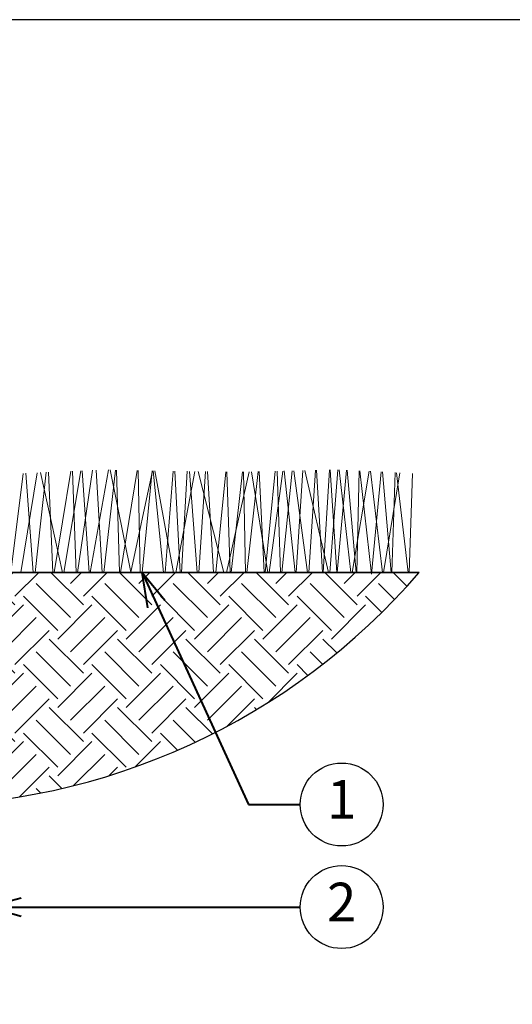
# Model space of a CAD drawing. Units: inches. Extents: x 0 to 29, y 0 to 28.5.
# Drawn here: x 11.6 to 18.8, y 14.3 to 28.5 of the extents above; entities that cross this region are included whole.
import ezdxf
from ezdxf import colors
from ezdxf.entities.mleader import LeaderData, LeaderLine
from ezdxf.enums import TextEntityAlignment as Align
from ezdxf.math import Vec2, Vec3

# ---------------------------------------------------------------- set-up
doc = ezdxf.new("R2010")
doc.units = ezdxf.units.IN
doc.header["$LTSCALE"] = 4
doc.header["$MEASUREMENT"] = 0
for name, color, linetype, lineweight in [('G-DETL-LABL-N', 2, 'Continuous', 40), ('G-DETL-LINE-FINE', 30, 'Continuous', 18), ('G-DETL-LINE-MEDM', 1, 'Continuous', 35), ('G-DETL-PATT', 253, 'Continuous', 25)]:
    doc.layers.add(name, color=color, linetype=linetype, lineweight=lineweight)
doc.layers.add('G-DETL-PATT-BNDY-NPLT', color=255, linetype='Continuous', lineweight=25, plot=False)
doc.layers.add('G-DETL-TTLB-VFRM-NPLT', color=121, linetype='Continuous', plot=False)
doc.styles.add('CALLOUT TITLE', font='arial.ttf')
doc.styles.get("Standard").update_dxf_attribs({"font": 'simplex.shx'})

# ---------------------------------------------------------------- blocks, each defined once
blk = doc.blocks.new('LAFX-TAG-BUBBLE')
at = {"transparency": 16777216}
blk.add_circle((0, 0), 0.0125, dxfattribs=at)
at = {"transparency": 16777216, "style": 'CALLOUT TITLE'}
blk.add_attdef('00', text='', height=0.01167, dxfattribs=at).set_placement((0, 0), align=Align.MIDDLE)
blk = doc.blocks.new('_Open30')
at = {"color": 0, "linetype": 'ByBlock', "lineweight": -2}
for p, q in [((-1, 0.268), (0, 0)), ((0, 0), (-1, -0.268)), ((0, 0), (-1, 0))]:
    blk.add_line(p, q, dxfattribs=at)

msp = doc.modelspace()

# ---------------------------------------------------------------- hatches: boundary and pattern name
at = {"layer": 'G-DETL-PATT'}
h = msp.add_hatch(dxfattribs=at)
h.set_pattern_fill('EARTH', color=256, scale=2.8, angle=45)
h.set_pattern_definition([(45, (2.6641, 17.1869), (0, 0.98995), [0.7, -0.7]), (45, (2.4785, 17.3725), (0, 0.98995), [0.7, -0.7]), (45, (2.2929, 17.5581), (0, 0.98995), [0.7, -0.7]), (135, (2.2929, 17.6819), (-0.98995, 1e-16), [0.7, -0.7]), (135, (2.4785, 17.8675), (-0.98995, 1e-16), [0.7, -0.7]), (135, (2.6641, 18.0531), (-0.98995, 1e-16), [0.7, -0.7])])
h.paths.add_polyline_path([(17.424, 20.502), (10.924, 20.502, -0.385165), (10.984, 20.448), (11.398, 20.147), (11.408, 20.118), (11.415, 19.719), (11.416, 19.702, -0.202586), (11.444, 19.638), (11.446, 19.438), (11.42, 19.351), (11.417, 19.202), (11.166, 19.202), (11.166, 17.187, 0.188063)])
h.paths.add_polyline_path([(8.644, 19.637, -0.207132), (8.672, 19.703), (8.673, 19.72), (8.68, 20.128), (8.698, 20.153), (9.104, 20.448, -0.385088), (9.164, 20.502), (2.664, 20.502, 0.188045), (8.921, 17.187), (8.921, 19.202), (8.67, 19.202), (8.668, 19.351), (8.642, 19.438)])

# ---------------------------------------------------------------- linework, layer by layer
at = {"layer": 'G-DETL-LINE-FINE'}
for points in [[(11.66, 20.502), (11.896, 21.945)], [(11.869, 20.502), (12.027, 21.951)], [(11.943, 21.947), (12.263, 20.502)], [(12.061, 21.953), (12.122, 20.502)], [(12.144, 20.502), (12.385, 21.967)], [(12.284, 20.502), (12.526, 21.974)], [(12.408, 21.968), (12.461, 20.502)], [(12.481, 20.502), (12.697, 21.981)], [(12.545, 21.974), (12.65, 20.502)], [(12.663, 20.502), (12.927, 21.986)], [(12.75, 21.984), (12.835, 20.502)], [(12.86, 20.502), (13.027, 21.984)], [(12.951, 21.985), (13.249, 20.506), (13.563, 21.975)], [(13.043, 21.984), (13.085, 20.502)], [(13.101, 20.502), (13.343, 21.978)], [(13.359, 21.978), (13.387, 20.502)], [(13.413, 20.502), (13.56, 21.975)], [(13.575, 21.974), (13.722, 20.502)], [(13.597, 21.974), (13.87, 20.502)], [(13.748, 20.502), (13.864, 21.969)], [(13.888, 21.969), (13.965, 20.502)], [(13.901, 20.502), (14.177, 21.964)], [(13.983, 20.502), (14.067, 21.966)], [(14.1, 21.965), (14.211, 20.502)], [(14.223, 21.963), (14.597, 20.502)], [(14.235, 20.502), (14.333, 21.961)], [(14.358, 21.961), (14.449, 20.502)], [(14.479, 20.502), (14.625, 21.956)], [(14.634, 20.502), (14.962, 21.96)], [(14.64, 21.956), (14.687, 20.502)], [(14.704, 20.502), (14.866, 21.957)], [(14.883, 21.958), (14.911, 20.502)], [(14.929, 20.502), (15.092, 21.962)], [(14.996, 21.96), (15.235, 20.502)], [(15.108, 21.963), (15.18, 20.502)], [(15.194, 20.502), (15.337, 21.968)], [(15.254, 20.502), (15.452, 21.97)], [(15.368, 21.969), (15.417, 20.502)], [(15.435, 20.502), (15.587, 21.973)], [(15.469, 21.971), (15.627, 20.502)], [(15.611, 21.974), (15.808, 20.502)], [(15.645, 20.502), (15.74, 21.977)], [(15.767, 21.977), (16.113, 20.502)], [(15.826, 20.502), (15.921, 21.981)], [(15.936, 21.981), (16.026, 20.502)], [(16.034, 20.502), (16.126, 21.985)], [(16.129, 20.502), (16.247, 21.988)], [(16.137, 21.986), (16.23, 20.502)], [(16.238, 20.502), (16.372, 21.984)], [(16.264, 21.988), (16.435, 20.502)], [(16.379, 21.984), (16.512, 20.502)], [(16.455, 20.502), (16.697, 21.967)], [(16.519, 20.502), (16.556, 21.975)], [(16.566, 21.974), (16.734, 20.479), (16.873, 21.958)], [(16.716, 21.966), (16.89, 20.502)], [(16.892, 21.957), (17.018, 20.502)], [(17.027, 20.502), (17.074, 21.947)], [(17.096, 21.946), (17.263, 20.502)], [(11.514, 20.502), (11.696, 21.936)], [(11.734, 21.938), (11.836, 20.502)], [(16.906, 20.502), (17.141, 21.944)], [(17.279, 20.502), (17.325, 21.934)]]:
    msp.add_lwpolyline(points, dxfattribs=at)
at = {"layer": 'G-DETL-LINE-MEDM'}
msp.add_lwpolyline([(10.924, 20.502), (17.424, 20.502)], dxfattribs=at)
at = {"layer": 'G-DETL-PATT-BNDY-NPLT'}
msp.add_arc((10.044, 26.869), 9.747, 220.7846, 319.2136, dxfattribs=at)
at = {"layer": 'G-DETL-TTLB-VFRM-NPLT'}
msp.add_lwpolyline([(0.001, 0.002), (29.001, 0.002), (29.001, 28.502), (0.001, 28.502)], close=True, dxfattribs=at)

# ---------------------------------------------------------------- leaders
at = {"layer": 'G-DETL-LABL-N'}
ml = msp.add_multileader_block('Standard', dxfattribs=at)
ml.set_content('LAFX-TAG-BUBBLE', color=256, scale=48)
ml.set_attribute('00', '1', width=0)
ml.set_leader_properties(color=256, linetype='ByLayer', lineweight=-1)
ml.set_arrow_properties(name='OPEN30')
ml.build(insert=Vec2(0, 0))
ml.multileader.update_dxf_attribs({"dogleg_length": 0.188, "arrow_head_size": 0.5, "scale": 4, "block_connection_type": 1})
ctx = ml.context
ctx.base_point, ctx.scale, ctx.char_height, ctx.arrow_head_size, ctx.landing_gap_size, ctx.plane_origin = Vec3(15.701, 17.144), 4, 0.36, 0.5, 0.2, Vec3(13.413, 20.502)
ctx.attachment_type = 1
notes = []
notes.append((ctx, [(0, (1, 1, 0), (14.951, 17.144), (1, 0), 0.75, [(0, [(13.413, 20.502)], 0, [])])]))
ctx.block.insert = Vec3(16.301, 17.144)
ml = msp.add_multileader_block('Standard', dxfattribs=at)
ml.set_content('LAFX-TAG-BUBBLE', color=256, scale=48)
ml.set_attribute('00', '2', width=0)
ml.set_leader_properties(color=256, linetype='ByLayer', lineweight=-1)
ml.set_arrow_properties(name='OPEN30')
ml.build(insert=Vec2(0, 0))
ml.multileader.update_dxf_attribs({"dogleg_length": 0.188, "arrow_head_size": 0.5, "scale": 4, "block_connection_type": 1})
ctx = ml.context
ctx.base_point, ctx.scale, ctx.char_height, ctx.arrow_head_size, ctx.landing_gap_size, ctx.plane_origin = Vec3(15.701, 15.659), 4, 0.36, 0.5, 0.2, Vec3(8.921, 16.425)
ctx.attachment_type = 1
notes.append((ctx, [(1, (1, 1, 0), (14.951, 15.659), (1, 0), 0.75, [(0, [(11.166, 15.659)], 0, [])])]))
ctx.block.insert = Vec3(16.301, 15.659)
for ctx, leaders in notes:
    for number, flags, end, landing, length, lines in leaders:
        leader = LeaderData()
        leader.index, (leader.has_last_leader_line, leader.has_dogleg_vector, leader.attachment_direction) = number, flags
        leader.last_leader_point, leader.dogleg_vector, leader.dogleg_length = Vec3(end), Vec3(landing), length
        for number, points, colour, breaks in lines:
            line = LeaderLine()
            line.index, line.vertices, line.color, line.breaks = number, Vec3.list(points), colors.encode_raw_color(colour), breaks
            leader.lines.append(line)
        ctx.leaders.append(leader)

doc.saveas('drawing.dxf')
